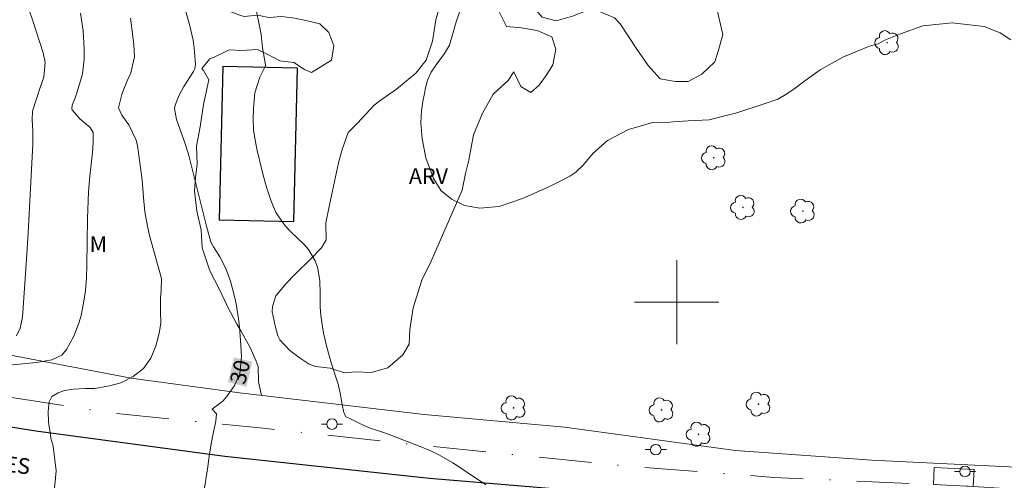
# Model space of a CAD drawing. Units: metres. Extents: x 291304 to 291820, y 1674352 to 1674917.
# Drawn here: x 291638 to 291731, y 1674783 to 1674827 of the extents above; entities that cross this region are included whole.
import ezdxf
from ezdxf.enums import TextEntityAlignment as Align

# ---------------------------------------------------------------- set-up
doc = ezdxf.new("R2010")
doc.units = ezdxf.units.M
doc.header["$MEASUREMENT"] = 0
doc.linetypes.add('DASHDOT', pattern=[1, 0.5, -0.25, 0, -0.25])
for name, color, linetype, lineweight in [('Acostamento_S_Mfio', 1, 'DASHDOT', 9), ('Cerca', 8, 'Cerca', 20), ('Edificacoes', 7, 'Continuous', 30), ('Malha_Coordenadas', 7, 'Continuous', 15), ('Parada_Onibus', 231, 'Continuous', 18), ('Pavimentacao_Asfaltica_Mfio', 10, 'Continuous', 30), ('Poste', 7, 'Continuous', 9), ('Topon_Curvas_Mestras_Masc', 255, 'Continuous', 9), ('Topon_de_Vias', 7, 'Continuous', 9)]:
    doc.layers.add(name, color=color, linetype=linetype, lineweight=lineweight)
for name, color, linetype, lineweight, true_color in [('Arvores_Isoladas', 7, 'Continuous', 18, 0x00ff33), ('Curvas_Intermediarias', 7, 'Continuous', 9, 0x783c14), ('Curvas_Mestras', 7, 'Continuous', 20, 0x783c14), ('Topon_Curvas_Mestras', 7, 'Continuous', 9, 0x783c14), ('Topon_Vegetacao', 7, 'Continuous', 9, 0x00ff33), ('Vegetacao', 7, 'Orla8', 9, 0x00ff33)]:
    doc.layers.add(name, color=color, linetype=linetype, lineweight=lineweight, true_color=true_color)
doc.styles.add('Arial', font='arial.ttf', dxfattribs={"height": 1.5})
doc.styles.get("Standard").update_dxf_attribs({"font": 'arial.ttf'})
doc.linetypes.add('Cerca', pattern='A,10,0,["X",Standard,S=1,R=0,X=0,Y=-0.5],0.1', length=10.1)
doc.linetypes.add('Orla8', pattern='A,6,-0.5,["V",Standard,S=1,R=0,X=-0.5,Y=-1],-0.5,6,-0.5,["V",Standard,S=1,R=0,X=-0.5,Y=-1],-0.5', length=14)

# ---------------------------------------------------------------- blocks, each defined once
blk = doc.blocks.new('Poste')
at = {"layer": 'Poste'}
for points in [[(-0.5, 0), (-1, 0)], [(0.5, 0), (1, 0)]]:
    blk.add_lwpolyline(points, dxfattribs=at)
blk.add_lwpolyline([(0, 0.5, 1), (0, -0.5, 1)], format="xyb", close=True, dxfattribs=at)
blk = doc.blocks.new('Arvore')
at = {"layer": 'Arvores_Isoladas'}
blk.add_lwpolyline([(-0.718, 0.493, 0.872324), (-0.722, -0.551, 0.862983), (0.284, -0.827, 0.900105), (0.89, 0.029, 0.863155), (0.262, 0.861, 0.882486)], format="xyb", close=True, dxfattribs=at)
blk.add_circle((0, 0), 0.0286, dxfattribs=at)

msp = doc.modelspace()

# ---------------------------------------------------------------- linework, layer by layer
at = {"layer": 'Acostamento_S_Mfio', "ltscale": 10, "flags": 128}
msp.add_lwpolyline([(291802.501, 1674787.291), (291796.324, 1674785.95), (291784.313, 1674784.261), (291772.065, 1674782.931), (291761.045, 1674781.872), (291753.475, 1674781.733), (291739.894, 1674781.759), (291726.595, 1674782.558), (291709.248, 1674783.329), (291695.365, 1674784.401), (291676.478, 1674786.297), (291660.675, 1674788.016), (291646.254, 1674789.456), (291625.888, 1674792.613), (291612.232, 1674796.278), (291595.322, 1674800.473), (291580.836, 1674804.133), (291561.481, 1674809.407), (291543.163, 1674812.966), (291524.029, 1674815.991), (291509.87, 1674816.909), (291501.199, 1674818.944)], dxfattribs=at)
at = {"layer": 'Cerca', "flags": 128}
msp.add_lwpolyline([(291530.076, 1674881.508), (291522.058, 1674884.068), (291509.555, 1674860.788), (291504.113, 1674850.908), (291507.287, 1674849.933), (291505.745, 1674846.146), (291500.778, 1674846.579), (291496.431, 1674830.555), (291495.901, 1674824.402), (291506.447, 1674822.997), (291553.329, 1674815.22), (291563.639, 1674812.5), (291579.742, 1674808.755), (291593.9, 1674804.766), (291611.609, 1674800.722), (291623.605, 1674797.655), (291632.125, 1674795.825), (291648.106, 1674792.778), (291658.418, 1674791.376), (291675.965, 1674789.312), (291689.323, 1674788.122), (291705.608, 1674785.906), (291718.558, 1674784.986), (291728.983, 1674784.461), (291743.533, 1674783.777), (291744.552, 1674796.413), (291746.509, 1674805.41), (291748.526, 1674816.236), (291749.947, 1674825.677), (291750.366, 1674828.372)], dxfattribs=at)
at = {"layer": 'Curvas_Intermediarias', "flags": 128}
for points, elevation in [([(291637.273, 1674833.552), (291637.507, 1674831.683), (291637.786, 1674830.084), (291638.076, 1674828.857), (291638.399, 1674827.817), (291638.753, 1674826.786), (291639.748, 1674823.738), (291639.935, 1674822.841), (291639.8, 1674821.432), (291639.463, 1674820.451), (291638.736, 1674818.183), (291638.697, 1674817.366), (291638.765, 1674816.283), (291638.76, 1674815.063), (291638.311, 1674806.603), (291638.158, 1674804.103), (291637.788, 1674798.576), (291637.559, 1674797.548), (291637.188, 1674796.818)], 33), ([(291680.069, 1674829.697), (291679.021, 1674826.684), (291678.375, 1674824.471), (291677.921, 1674823.687), (291677.132, 1674822.616), (291676.647, 1674821.895), (291676.303, 1674821.143), (291676.116, 1674820.429), (291676.003, 1674819.881), (291675.853, 1674819.123), (291675.717, 1674818.227), (291675.654, 1674817.078), (291675.783, 1674815.544), (291676.153, 1674813.761), (291676.855, 1674811.797), (291677.606, 1674810.61), (291678.639, 1674809.788), (291679.808, 1674809.229), (291681.259, 1674808.957), (291683.109, 1674809.115), (291685.332, 1674809.886), (291687.71, 1674810.938), (291689.18, 1674811.66), (291689.847, 1674812.007), (291690.419, 1674812.381), (291691.097, 1674813.056), (291692.024, 1674814.179), (291693.41, 1674815.397), (291695.408, 1674816.433), (291697.838, 1674817.144), (291699.033, 1674817.106), (291699.67, 1674817.167), (291701.083, 1674817.259), (291703.088, 1674817.381), (291705.719, 1674818.032), (291708.315, 1674818.888), (291709.608, 1674819.338), (291710.218, 1674819.696), (291711.145, 1674820.284), (291712.177, 1674821.088), (291713.658, 1674822.117), (291715.855, 1674823.379), (291718.323, 1674824.368), (291719.178, 1674824.612), (291719.872, 1674824.985), (291721.288, 1674825.569), (291723.41, 1674826.313), (291726.214, 1674826.614), (291729.237, 1674826.248), (291730.767, 1674825.662), (291731.785, 1674824.972)], 28), ([(291681.848, 1674782.638), (291680.399, 1674783.614), (291678.709, 1674784.726), (291677.423, 1674785.454), (291676.679, 1674785.824), (291675.45, 1674786.343), (291673.941, 1674786.899), (291672.409, 1674787.502), (291671.459, 1674787.814), (291670.833, 1674788.02), (291670.184, 1674788.31), (291669.403, 1674788.695), (291668.841, 1674788.958), (291668.539, 1674789.099), (291668.394, 1674789.389), (291668.347, 1674789.51), (291668.185, 1674790.281), (291667.997, 1674791.337), (291667.784, 1674792.199), (291667.169, 1674794.147), (291666.725, 1674795.744), (291666.409, 1674797.075), (291666.14, 1674798.732), (291666.092, 1674799.57), (291666.1, 1674800.801), (291666.051, 1674802.09), (291665.819, 1674803.358), (291665.609, 1674803.959), (291664.977, 1674805.037), (291664.555, 1674805.514), (291663.303, 1674806.71), (291662.764, 1674807.273), (291661.866, 1674808.54), (291661.384, 1674809.737), (291660.982, 1674810.969), (291660.641, 1674812.22), (291660.095, 1674814.436), (291659.897, 1674815.428), (291659.761, 1674816.425), (291659.716, 1674817.431), (291659.732, 1674818.442), (291659.858, 1674819.931), (291660.355, 1674821.416), (291660.889, 1674822.504), (291660.893, 1674822.601), (291660.61, 1674824.232), (291660.478, 1674825.481), (291660.391, 1674825.975), (291659.9, 1674828.308)], 29), ([(291643.289, 1674827.532), (291643.534, 1674825.835), (291643.65, 1674824.125), (291643.647, 1674823.106), (291643.468, 1674821.748), (291643.301, 1674821.079), (291642.925, 1674819.833), (291642.796, 1674819.468), (291642.482, 1674818.765), (291642.463, 1674818.429), (291642.488, 1674818.323), (291643.233, 1674817.477), (291644.209, 1674816.648), (291644.508, 1674816.168), (291644.508, 1674815.214), (291644.441, 1674814.25), (291644.166, 1674812.002), (291644.044, 1674810.499), (291643.97, 1674807.99), (291643.897, 1674803.524), (291643.854, 1674802.32), (291643.753, 1674801.12), (291643.587, 1674799.927), (291643.347, 1674798.747), (291643.142, 1674798.002), (291642.663, 1674796.784), (291641.959, 1674795.493), (291641.524, 1674794.971), (291640.57, 1674794.512), (291639.114, 1674794.267), (291633.54, 1674793.731)], 32), ([(291640.702, 1674786.291), (291640.471, 1674787.079), (291640.392, 1674787.6), (291640.32, 1674788.13), (291640.244, 1674788.632), (291640.217, 1674789.611), (291640.322, 1674790.517), (291640.548, 1674791.027), (291641.158, 1674791.392), (291641.784, 1674791.59), (291642.633, 1674791.715), (291643.749, 1674791.806), (291644.665, 1674791.779), (291646.056, 1674792.056), (291647.139, 1674792.341), (291648.307, 1674792.934), (291649.268, 1674793.707), (291649.973, 1674794.692), (291650.492, 1674795.933), (291650.8, 1674797.235), (291650.932, 1674798.046), (291650.905, 1674799.124), (291650.912, 1674799.779), (291650.904, 1674800.38), (291650.949, 1674801.103), (291650.99, 1674802.271), (291649.868, 1674806.368), (291649.653, 1674807.26), (291649.425, 1674808.617), (291649.28, 1674809.986), (291649.146, 1674811.616), (291648.946, 1674813.306), (291648.702, 1674814.9), (291648.577, 1674815.434), (291647.873, 1674816.9), (291647.229, 1674817.807), (291646.909, 1674818.507), (291647.261, 1674819.907), (291647.716, 1674821.073), (291648.09, 1674821.844), (291648.416, 1674823.364), (291648.371, 1674824.542), (291648.05, 1674827.055)], 31), ([(291640.702, 1674786.291), (291640.988, 1674783.943), (291640.608, 1674779.992)], 31)]:
    msp.add_lwpolyline(points, dxfattribs=dict(at, elevation=elevation))
at = {"layer": 'Curvas_Mestras', "elevation": 30, "flags": 128}
for points in [[(291655.396, 1674784.342), (291655.463, 1674784.868), (291655.576, 1674785.568), (291655.756, 1674786.68), (291655.888, 1674787.361), (291656, 1674787.948), (291656.151, 1674788.686), (291656.237, 1674789.375), (291655.823, 1674789.829), (291656.854, 1674790.608), (291657.28, 1674791.116), (291657.939, 1674792.083), (291658.443, 1674793.202), (291658.607, 1674794.857), (291658.518, 1674796.359), (291658.4, 1674797.636), (291658.31, 1674798.429), (291658.086, 1674799.849), (291657.933, 1674800.551), (291657.549, 1674802.026), (291657.127, 1674803.218), (291656.532, 1674804.335), (291655.925, 1674805.293), (291655.692, 1674805.728), (291655.277, 1674807.254), (291653.737, 1674813.477), (291653.574, 1674814.086), (291653.194, 1674815.288), (291652.417, 1674817.405), (291652.225, 1674818.436), (291652.283, 1674818.772), (291652.675, 1674819.72), (291653.124, 1674820.537), (291654.053, 1674821.958), (291654.177, 1674822.231), (291654.217, 1674822.666), (291654.089, 1674824.204), (291654, 1674824.963), (291653.672, 1674826.457), (291653.277, 1674827.779)], [(291655.396, 1674784.342), (291655.004, 1674781.732)]]:
    msp.add_lwpolyline(points, dxfattribs=at)
at = {"layer": 'Edificacoes', "flags": 128}
msp.add_lwpolyline([(291656.824, 1674822.445), (291656.49, 1674807.851), (291663.589, 1674807.689), (291663.924, 1674822.283)], close=True, dxfattribs=at)
at = {"layer": 'Malha_Coordenadas', "flags": 128}
for points in [[(291700, 1674804), (291700, 1674796)], [(291704, 1674800), (291696, 1674800)]]:
    msp.add_lwpolyline(points, dxfattribs=at)
at = {"layer": 'Parada_Onibus', "flags": 128}
msp.add_lwpolyline([(291724.484, 1674784.272), (291728.295, 1674784.08), (291728.213, 1674782.464), (291724.422, 1674782.655)], close=True, dxfattribs=at)
at = {"layer": 'Pavimentacao_Asfaltica_Mfio', "flags": 128}
msp.add_lwpolyline([(291509.315, 1674813.591), (291512.893, 1674813.44), (291519.85, 1674813.171), (291525.991, 1674812.46), (291531.136, 1674811.839), (291539.038, 1674810.424), (291543.817, 1674809.707), (291553.248, 1674807.632), (291567.613, 1674804.142), (291583.245, 1674800.107), (291598.747, 1674796.265), (291615.628, 1674792.071), (291628.086, 1674789.495), (291639.056, 1674787.761), (291657.023, 1674785.349), (291676.488, 1674783.265), (291694.681, 1674781.721), (291723.507, 1674781.026), (291736.937, 1674780.171), (291749.969, 1674779.514), (291758.334, 1674779.018), (291777.306, 1674781.612), (291802.502, 1674785.75)], dxfattribs=at)
at = {"layer": 'Topon_Curvas_Mestras_Masc'}
msp.add_solid([(291659.078, 1674791.965, 30), (291659.639, 1674794.334, 30), (291657.321, 1674792.381, 30), (291657.882, 1674794.751, 30)], dxfattribs=at)
at = {"layer": 'Vegetacao', "flags": 128}
for points in [[(291653.866, 1674842.618), (291654.083, 1674841.211), (291654.079, 1674839.702), (291654.17, 1674838.325), (291654.101, 1674836.926), (291654.011, 1674835.689), (291653.876, 1674833.985), (291653.947, 1674832.342), (291653.978, 1674831.324), (291653.878, 1674830.041), (291654.392, 1674828.683), (291655.01, 1674828.405), (291656.196, 1674828.071), (291657.237, 1674827.778), (291658.449, 1674827.333), (291658.866, 1674827.196), (291660.117, 1674827.341), (291661.208, 1674827.094), (291662.419, 1674827.193), (291663.666, 1674827.042), (291664.727, 1674826.819), (291666.059, 1674826.512), (291666.899, 1674825.689), (291667.377, 1674824.406), (291667.161, 1674823.061), (291665.248, 1674821.881)], [(291660.495, 1674791.132), (291660.237, 1674792.435), (291660.186, 1674793.881), (291660, 1674794.386), (291659.411, 1674795.751), (291658.556, 1674797.297), (291658.169, 1674797.919), (291657.278, 1674799.61), (291656.473, 1674801.283), (291655.587, 1674803.002), (291654.857, 1674805.189), (291654.756, 1674806.89), (291654.343, 1674808.687), (291654.141, 1674810.597), (291654.22, 1674811.857), (291654.395, 1674813.168), (291654.329, 1674814.851), (291654.675, 1674816.704), (291654.99, 1674818.824), (291655.497, 1674821.161), (291654.983, 1674822.079), (291654.828, 1674822.26), (291655.591, 1674823.178), (291656.008, 1674823.319), (291657.43, 1674824.029), (291658.596, 1674823.96), (291660.134, 1674824.074), (291661.115, 1674823.596), (291662.261, 1674822.984), (291663.588, 1674822.822), (291664.583, 1674822.165), (291665.248, 1674821.881)]]:
    msp.add_lwpolyline(points, dxfattribs=at)
for points in [[(291690.144, 1674832.975), (291691.315, 1674832.993), (291692.496, 1674833.208), (291693.627, 1674833.18), (291695.848, 1674833.102), (291696.939, 1674832.89), (291698.356, 1674833.177), (291699.387, 1674833.047), (291700.226, 1674832.825), (291701.257, 1674832.359), (291702.323, 1674831.493), (291702.992, 1674830.683), (291703.566, 1674829.649), (291703.792, 1674828.357), (291703.934, 1674827.407), (291704.397, 1674825.495), (291703.961, 1674824.013), (291703.635, 1674822.899), (291702.389, 1674821.708), (291701.082, 1674821.003), (291699.891, 1674821.008), (291698.434, 1674821.264), (291697.292, 1674822.553), (291696.15, 1674824.177), (291694.631, 1674826.492), (291694.098, 1674827.075), (291692.283, 1674827.826), (291691.705, 1674827.884), (291690.102, 1674827.233), (291688.544, 1674826.796), (291687.197, 1674827.156), (291686.488, 1674827.989), (291686.783, 1674829.114), (291687.486, 1674830.472), (291688.606, 1674831.729), (291689.465, 1674832.617)], [(291662.075, 1674796.804), (291661.808, 1674797.762), (291661.516, 1674799.083), (291661.561, 1674799.586), (291661.872, 1674800.624), (291662.862, 1674801.789), (291663.685, 1674802.637), (291665.223, 1674804.161), (291666.217, 1674805.182), (291666.659, 1674805.941), (291666.638, 1674807.572), (291666.924, 1674808.974), (291667.154, 1674810.164), (291667.836, 1674813.28), (291668.172, 1674814.555), (291668.764, 1674816.169), (291669.638, 1674817.051), (291671.221, 1674818.754), (291671.899, 1674819.263), (291673.356, 1674820.29), (291675.185, 1674821.812), (291676.169, 1674823.063), (291676.786, 1674824.844), (291677.082, 1674826.895), (291677.618, 1674828.804), (291678.01, 1674829.725), (291679.461, 1674831.487), (291680.396, 1674832.277), (291681.934, 1674832.24), (291682.312, 1674830.924), (291682.735, 1674829.462), (291683.118, 1674827.655), (291683.802, 1674826.249), (291685.219, 1674826.12), (291686.743, 1674825.869), (291688.12, 1674825.267), (291688.503, 1674824.107), (291688.212, 1674822.594), (291687.65, 1674821.697), (291686.926, 1674820.663), (291686.123, 1674819.977), (291685.167, 1674820.552), (291684.493, 1674821.935), (291683.961, 1674821.107), (291682.544, 1674819.801), (291681.53, 1674817.995), (291680.666, 1674815.944), (291680.226, 1674813.542), (291679.895, 1674812.262), (291679.599, 1674810.674), (291676.632, 1674803.93), (291675.744, 1674802.105), (291674.931, 1674799.487), (291674.625, 1674797.402), (291674.551, 1674795.998), (291673.948, 1674794.997), (291672.516, 1674793.755), (291670.944, 1674793.301), (291669.436, 1674793.384), (291668.415, 1674793.284), (291667.043, 1674793.73), (291665.646, 1674793.893), (291665.032, 1674794.119), (291664.087, 1674794.729), (291663.212, 1674795.396), (291662.241, 1674796.417)]]:
    msp.add_lwpolyline(points, close=True, dxfattribs=at)

# ---------------------------------------------------------------- block references
at = {"layer": 'Arvores_Isoladas'}
for p in [(291720.007, 1674824.713), (291703.523, 1674813.761), (291706.3, 1674809.033), (291711.994, 1674808.688), (291707.778, 1674790.313), (291684.486, 1674789.949), (291698.554, 1674789.752), (291702.084, 1674787.438)]:
    msp.add_blockref('Arvore', p, dxfattribs=at)
at = {"layer": 'Poste'}
for p in [(291667.216, 1674788.404), (291698.014, 1674785.973), (291727.423, 1674783.903)]:
    msp.add_blockref('Poste', p, dxfattribs=at)

# ---------------------------------------------------------------- texts
at = {"layer": 'Topon_Curvas_Mestras', "style": 'Arial'}
msp.add_text('30', height=1.5, rotation=76.66957, dxfattribs=at).set_placement((291658.46, 1674793.374, 30), align=Align.MIDDLE_CENTER)
at = {"layer": 'Topon_de_Vias', "style": 'Arial'}
msp.add_text('ALVES', height=1.5, rotation=353.03129, dxfattribs=at).set_placement((291632.501, 1674784.324))
at = {"layer": 'Topon_Vegetacao', "style": 'Arial'}
for s, p in [('ARV', (291674.526, 1674811.263)), ('M', (291644.154, 1674804.781))]:
    msp.add_text(s, height=1.5, dxfattribs=at).set_placement(p)

doc.saveas('drawing.dxf')
